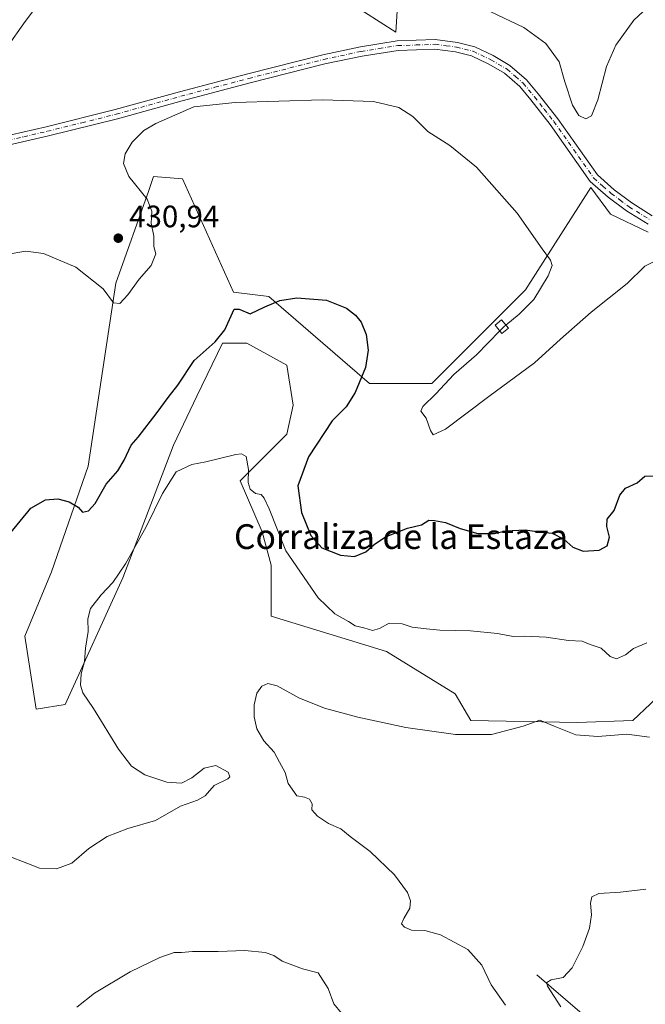
# Model space of a CAD drawing. Units: metres. Extents: x 587214 to 590679, y 4710473 to 4712830.
# Drawn here: x 588026 to 588228, y 4710879 to 4711197 of the extents above; entities that cross this region are included whole.
import ezdxf
from ezdxf.enums import TextEntityAlignment as Align

# ---------------------------------------------------------------- set-up
doc = ezdxf.new("R2010")
doc.units = ezdxf.units.M
doc.header["$MEASUREMENT"] = 0
doc.linetypes.add('DGN Style 3', pattern=[2.307223, 1.648017, -0.659207])
doc.linetypes.add('DGN Style 4', pattern=[2.638475, 1.318413, -0.659207, 0.001648, -0.659207])
for name, color, linetype, lineweight in [('Conducción de hidrocarburos lineal', 6, 'DGN Style 3', 0), ('Corriente natural lineal', 142, 'Continuous', 13), ('Cultivos herbáceos CxS', 92, 'Continuous', 0), ('Curva de nivel maestra', 30, 'Continuous', 30), ('Curva de nivel normal', 30, 'Continuous', 0), ('Edificación ligera Cxs', 1, 'Continuous', 0), ('Matorral CxS', 135, 'Continuous', 0), ('Pista no pavimentada Cxs', 111, 'Continuous', 0), ('Pista no pavimentada eje', 91, 'DGN Style 4', 0), ('Punto de cota en terreno', 7, 'Continuous', 0), ('Rótulo de punto de cota en terreno', 7, 'Continuous', 0), ('Texto cartográfico', 7, 'Continuous', 0)]:
    doc.layers.add(name, color=color, linetype=linetype, lineweight=lineweight)
doc.styles.add('Style-Arial', font='txt')

# ---------------------------------------------------------------- blocks, each defined once
blk = doc.blocks.new('*U10')
at = {"layer": 'Cultivos herbáceos CxS', "color": 92, "linetype": 'Continuous', "lineweight": 0}
for points in [[(588122.207, 4711209.5337, 435.3391), (588147.4853, 4711193.1767, 432.6645), (588148.9725, 4711215.4813, 436.9631)], [(588229.2262, 4711128.5395, 431.9895), (588217.0621, 4711134.3427, 432.8437), (588210.6004, 4711142.9657, 433.0468), (588189.4481, 4711109.8293, 429.3522), (588159.1589, 4711079.5409, 428.2624), (588138.9663, 4711079.5411, 425.2772), (588106.4431, 4711107.7177, 425.4209), (588094.9551, 4711109.1541, 425.9748), (588078.4407, 4711145.7729, 428.9327), (588069.1057, 4711146.4909, 429.7449), (588067.5154, 4711142.0003, 429.9547), (588056.8991, 4711112.0263, 430.474), (588047.9576, 4711052.7955, 425.8417), (588036.0749, 4711018.6827, 424.3397), (588027.4585, 4710997.8601, 424.6789), (588031.0484, 4710974.1661, 423.8202), (588040.5183, 4710975.7239, 422.2262), (588059.1729, 4711016.6475, 420.3803), (588075.5677, 4711059.6103, 422.6447), (588083.1495, 4711075.4635, 423.5872), (588091.3637, 4711092.6391, 425.2307), (588099.2627, 4711092.6389, 424.3762), (588112.1867, 4711085.4587, 423.6778), (588114.3403, 4711072.5339, 422.1862), (588112.1863, 4711063.1997, 421.6299), (588097.1083, 4711048.1213, 419.6708), (588104.2879, 4711031.6071, 419.377), (588107.1597, 4711020.8361, 418.6652), (588107.1593, 4711004.3219, 417.5863), (588144.4963, 4710992.8329, 418.712), (588166.7551, 4710979.1907, 417.0564), (588171.7819, 4710970.5737, 416.0355), (588206.2465, 4710969.8553, 416.4975), (588224.1977, 4710970.5733, 416.3975), (588235.6857, 4710981.3437, 417.6523)]]:
    blk.add_polyline3d(points, dxfattribs=at)
blk = doc.blocks.new('5PATER')
at = {"layer": 'Conducción de hidrocarburos lineal', "linetype": 'Continuous', "lineweight": 0}
h = blk.add_hatch(color=51, dxfattribs=at)
edge = h.paths.add_edge_path()
edge.add_ellipse((0, 0), major_axis=(-0.11, -0.111), ratio=0.999422, start_angle=0, end_angle=360)

msp = doc.modelspace()

# ---------------------------------------------------------------- linework, layer by layer
at = {"layer": 'Corriente natural lineal', "color": 142, "linetype": 'Continuous', "lineweight": 13}
msp.add_polyline3d([(588193.1501, 4710888.2201, 410.9051), (588207.0701, 4710876.3301, 409.5426), (588217.2701, 4710867.0601, 408.7738), (588225.9701, 4710861.4201, 408.0878), (588228.0601, 4710859.8601, 407.9821), (588229.8001, 4710857.8301, 407.8075), (588243.7801, 4710838.6201, 406.6275), (588246.5501, 4710834.2101, 406.3551), (588247.7601, 4710831.9001, 406.2311), (588249.6001, 4710825.7701, 406.2173), (588251.3801, 4710816.8601, 406.1372), (588252.359, 4710814.3598, 406.0899)], dxfattribs=at)
at = {"layer": 'Cultivos herbáceos CxS', "color": 92, "linetype": 'Continuous', "lineweight": 0}
for points in [[(588122.207, 4711209.5337, 435.3391), (588147.4853, 4711193.1767, 432.6645), (588148.9725, 4711215.4813, 436.9631)], [(588229.2262, 4711128.5395, 431.9895), (588217.0621, 4711134.3427, 432.8437), (588210.6004, 4711142.9657, 433.0468), (588189.4481, 4711109.8293, 429.3522), (588159.1589, 4711079.5409, 428.2624), (588138.9663, 4711079.5411, 425.2772), (588106.4431, 4711107.7177, 425.4209), (588094.9551, 4711109.1541, 425.9748), (588078.4407, 4711145.7729, 428.9327), (588069.1057, 4711146.4909, 429.7449), (588067.5154, 4711142.0003, 429.9547), (588056.8991, 4711112.0263, 430.474), (588047.9576, 4711052.7955, 425.8417), (588036.0749, 4711018.6827, 424.3397), (588027.4585, 4710997.8601, 424.6789), (588031.0484, 4710974.1661, 423.8202), (588040.5183, 4710975.7239, 422.2262), (588059.1729, 4711016.6475, 420.3803), (588075.5677, 4711059.6103, 422.6447), (588083.1495, 4711075.4635, 423.5872), (588091.3637, 4711092.6391, 425.2307), (588099.2627, 4711092.6389, 424.3762), (588112.1867, 4711085.4587, 423.6778), (588114.3403, 4711072.5339, 422.1862), (588112.1863, 4711063.1997, 421.6299), (588097.1083, 4711048.1213, 419.6708), (588104.2879, 4711031.6071, 419.377), (588107.1597, 4711020.8361, 418.6652), (588107.1593, 4711004.3219, 417.5863), (588144.4963, 4710992.8329, 418.712), (588166.7551, 4710979.1907, 417.0564), (588171.7819, 4710970.5737, 416.0355), (588206.2465, 4710969.8553, 416.4975), (588224.1977, 4710970.5733, 416.3975), (588235.6857, 4710981.3437, 417.6523)]]:
    msp.add_polyline3d(points, dxfattribs=at)
at = {"layer": 'Curva de nivel maestra', "color": 30, "linetype": 'Continuous', "lineweight": 30, "elevation": 425, "flags": 128}
msp.add_lwpolyline([(588022.5, 4711030.7701), (588029.4, 4711039.2401), (588034.11, 4711041.9001), (588038.07, 4711042.2401), (588041.78, 4711041.2801), (588044.72, 4711039.5601), (588046.14, 4711037.9301), (588048.02, 4711038.3301), (588050.16, 4711040.7401), (588053.78, 4711046.9701), (588057.5, 4711051.3101), (588059.59, 4711054.8101), (588061.88, 4711059.5601), (588064.11, 4711062.2401), (588070.25, 4711070.1501), (588073.8, 4711074.9801), (588076.99, 4711078.9801), (588082.27, 4711086.9901), (588089.05, 4711093.0801), (588092.17, 4711096.9701), (588095.17, 4711103.6401), (588096.8, 4711103.5601), (588100.37, 4711102.1101), (588105.17, 4711104.4201), (588109.96, 4711106.4301), (588115.44, 4711107.2401), (588125.13, 4711106.5401), (588131.58, 4711103.9401), (588134.46, 4711101.7001), (588136.3, 4711099.4401), (588137.91, 4711095.4501), (588138.57, 4711090.4001), (588137.7, 4711084.7601), (588134.4, 4711076.6501), (588131.42, 4711071.9801), (588126.87, 4711067.4801), (588119.23, 4711055.7901), (588115.85, 4711046.4401), (588117.02, 4711037.8001), (588119.98, 4711030.4201), (588123.57, 4711026.4401), (588129.56, 4711024.0201), (588134.11, 4711023.6401), (588137.82, 4711025.0601), (588140.47, 4711027.5101), (588144.2, 4711029.9201), (588151.3, 4711032.7201), (588155.84, 4711033.8601), (588158.22, 4711035.3901), (588160.04, 4711035.2301), (588163.6, 4711034.6001), (588168.34, 4711032.6201), (588174.12, 4711031.0301), (588179.45, 4711030.9901), (588183.12, 4711031.8801), (588189.41, 4711032.2701), (588193.96, 4711031.6201), (588198.08, 4711031.1601), (588201.91, 4711029.2301), (588204.85, 4711026.6601), (588208.13, 4711025.3001), (588213.34, 4711025.6301), (588215.94, 4711027.0601), (588216.65, 4711029.8401), (588215.77, 4711033.3101), (588215.92, 4711035.6401), (588218.16, 4711038.4301), (588220.01, 4711043.4601), (588221.86, 4711045.7101), (588225.64, 4711047.4701), (588228.12, 4711049.5301), (588230.79, 4711049.7001)], dxfattribs=at)
at = {"layer": 'Curva de nivel normal', "color": 30, "linetype": 'Continuous', "lineweight": 0, "flags": 128}
for points, elevation in [([(588035.58, 4711207.4201), (588027.58, 4711196.6901), (588021.59, 4711188.3201)], 435), ([(588233.77, 4711205.7101), (588224.53, 4711197.1101), (588218.74, 4711189.0701), (588215.7, 4711182.1101), (588212.95, 4711171.3201), (588210.9, 4711166.1701), (588209.07, 4711165.1401), (588206.75, 4711166.2801), (588204.71, 4711169.6101), (588202.23, 4711177.1201), (588200.34, 4711183.6801), (588196.06, 4711189.6001), (588188.97, 4711194.7501), (588178.04, 4711199.9401)], 435), ([(588183.1583, 4711098.4557), (588187.48, 4711102.0101), (588192.22, 4711106.7501), (588196.81, 4711114.3701), (588198.09, 4711117.7001), (588197.58, 4711119.4401), (588194.91, 4711123.1101), (588186.83, 4711134.7001), (588173.65, 4711149.5101), (588165.01, 4711156.5401), (588157.91, 4711161.1001), (588153.06, 4711165.9201), (588148.45, 4711168.8701), (588140.33, 4711170.7601), (588123.76, 4711171.3601), (588095.47, 4711170.4601), (588082.11, 4711169.0401), (588069.87, 4711163.7201), (588065.9, 4711161.4401), (588062.2, 4711157.6801), (588059.96, 4711153.8301), (588059.38, 4711150.7201), (588061.11, 4711146.5501), (588067.02, 4711139.1901), (588068.51, 4711135.3301), (588068.3, 4711131.4001), (588069.14, 4711127.2201), (588069.23, 4711123.9401), (588069.88, 4711121.5201), (588068.29, 4711117.7001), (588064.44, 4711113.3201), (588060.73, 4711108.2201), (588058.17, 4711105.4601), (588056.12, 4711105.6201), (588052.84, 4711110.2201), (588043.89, 4711117.2101), (588033.47, 4711121.6201), (588027.78, 4711122.4101), (588021.44, 4711121.3301)], 430), ([(588181.1795, 4711096.553), (588173.62, 4711088.8501), (588166.29, 4711082.4601), (588160.49, 4711076.1901), (588156.23, 4711072.1601), (588155.6, 4711070.5701), (588157.3, 4711068.3601), (588158.77, 4711064.4101), (588159.62, 4711063.0001), (588163.58, 4711064.8401), (588177.67, 4711075.3801), (588192.38, 4711086.2301), (588200.79, 4711093.8801), (588210.79, 4711102.6001), (588222.45, 4711111.9201), (588228.12, 4711117.5401), (588231.79, 4711119.3601)], 430), ([(588181.1795, 4711096.553), (588182.58, 4711097.9801), (588183.1583, 4711098.4557)], 430), ([(588228.79, 4710995.6901), (588224.44, 4710993.7901), (588221.84, 4710991.7601), (588218.96, 4710990.4901), (588216.92, 4710991.2601), (588213.97, 4710993.9701), (588210.45, 4710995.1201), (588207.79, 4710996.2301), (588203.45, 4710996.4601), (588196.16, 4710997.4801), (588189.25, 4710997.7901), (588185.48, 4710997.6701), (588180.45, 4710998.6301), (588171.73, 4710999.5801), (588161.81, 4710999.7801), (588157.45, 4711000.2201), (588152.79, 4711000.7201), (588149.6, 4711001.8301), (588145.37, 4711002.0001), (588142.26, 4711000.2501), (588139.95, 4710999.6201), (588137.13, 4711000.4901), (588134.4, 4711001.1701), (588132.16, 4711002.5801), (588127.79, 4711004.9901), (588122.36, 4711010.2201), (588111.87, 4711025.4001), (588106.52, 4711039.0601), (588104.89, 4711042.4701), (588103.88, 4711043.6301), (588102.08, 4711043.9601), (588100.33, 4711045.4001), (588099.7, 4711047.5301), (588099.84, 4711051.7001), (588099.05, 4711055.9101), (588097.6, 4711056.8301), (588095.72, 4711056.5601), (588086.05, 4711054.1801), (588081.44, 4711053.3201), (588076.44, 4711050.9401), (588071.98, 4711044.0001), (588066.75, 4711033.1401), (588060.01, 4711021.2001), (588055.95, 4711015.1601), (588052.11, 4711011.2001), (588048.7, 4711006.7901), (588047.82, 4711003.4401), (588047.88, 4710999.3101), (588047.11, 4710993.9701), (588046.77, 4710989.6401), (588045.68, 4710985.6401), (588045.45, 4710981.9501), (588046.23, 4710979.4601), (588049.61, 4710974.3901), (588057.8, 4710961.2801), (588062, 4710955.7101), (588066.28, 4710952.9501), (588073.38, 4710950.6301), (588078.17, 4710950.2601), (588081.53, 4710952.0201), (588085.43, 4710955.1301), (588089.31, 4710955.9401), (588093.27, 4710953.8101), (588093.78, 4710952.3401), (588093.11, 4710951.7001), (588088.69, 4710949.5201), (588085.76, 4710946.2101), (588083.36, 4710944.7201), (588077.78, 4710942.7801), (588069.78, 4710938.1501), (588060.78, 4710935.5801), (588054.11, 4710933.0101), (588048.17, 4710929.1001), (588042.69, 4710924.3601), (588037.68, 4710922.5401), (588032.16, 4710922.7901), (588028.62, 4710924.1701), (588021.44, 4710926.9901)], 420), ([(588182.98, 4710878.4901), (588178.43, 4710885.0301), (588175.38, 4710891.3401), (588170.78, 4710896.4501), (588161.96, 4710901.2401), (588156.94, 4710902.5801), (588152.64, 4710902.7301), (588150.3, 4710903.7101), (588149.38, 4710904.7101), (588150.12, 4710906.4901), (588152.02, 4710909.8601), (588152.24, 4710912.2201), (588151.33, 4710914.9001), (588147.12, 4710920.6301), (588139.25, 4710928.1001), (588132.78, 4710932.9601), (588129.67, 4710935.4901), (588125.7, 4710937.2301), (588122.22, 4710939.5301), (588120.32, 4710941.6301), (588120.44, 4710943.5501), (588119.59, 4710945.0601), (588117.95, 4710945.7301), (588115.44, 4710946.1701), (588112.69, 4710950.1201), (588111.68, 4710953.6801), (588109.82, 4710957.0101), (588108.1, 4710960.3001), (588104.78, 4710963.9801), (588102.56, 4710967.8601), (588101.64, 4710971.6801), (588101.64, 4710975.6401), (588102.58, 4710979.3401), (588104.17, 4710981.5901), (588106.11, 4710982.5101), (588109.11, 4710981.7801), (588116.11, 4710977.9201), (588124.44, 4710974.4801), (588135.19, 4710971.5701), (588150.77, 4710968.3001), (588166.87, 4710965.9801), (588178.45, 4710966.0501), (588188.79, 4710968.7001), (588194.12, 4710970.6801), (588198.79, 4710968.6901), (588205.79, 4710965.9301), (588212.94, 4710965.3401), (588222.35, 4710966.1001), (588229.67, 4710965.1901)], 415), ([(588200.96, 4710877.9201), (588196.58, 4710884.5801), (588196.42, 4710885.7201), (588197.82, 4710886.6801), (588201.68, 4710887.4201), (588204.58, 4710890.5601), (588208.02, 4710897.4501), (588210.21, 4710903.3401), (588210.84, 4710907.6701), (588210.56, 4710911.4701), (588210.95, 4710913.5301), (588213.23, 4710914.5801), (588220.22, 4710914.9801), (588228.5, 4710915.9301)], 410), ([(588044.26, 4710877.7701), (588049.96, 4710882.3501), (588061.49, 4710889.1701), (588071.11, 4710893.8601), (588075.78, 4710895.4401), (588078.18, 4710895.4401), (588081.73, 4710895.8401), (588089.99, 4710895.8401), (588098.68, 4710896.1601), (588105.25, 4710895.4401), (588108.01, 4710894.4601), (588110.71, 4710892.7201), (588117.35, 4710890.2001), (588122.37, 4710888.8901), (588125.67, 4710883.8601), (588127.42, 4710878.9101), (588129.94, 4710875.8401)], 415)]:
    msp.add_lwpolyline(points, dxfattribs=dict(at, elevation=elevation))
at = {"layer": 'Edificación ligera Cxs', "color": 1, "linetype": 'Continuous', "lineweight": 0}
msp.add_polyline3d([(588183.9801, 4711097.4601, 431.9816), (588181.8701, 4711095.7201, 431.6819), (588179.6401, 4711098.4101, 430.1439), (588181.7601, 4711100.1501, 430.2347), (588183.9801, 4711097.4601, 431.9816)], dxfattribs=at)
msp.add_3dface([(588183.9801, 4711097.4601, 431.9816), (588181.8701, 4711095.7201, 431.9816), (588179.6401, 4711098.4101, 431.9816), (588181.7601, 4711100.1501, 431.9816)], dxfattribs=at)
at = {"layer": 'Matorral CxS', "color": 135, "linetype": 'Continuous', "lineweight": 0}
for points in [[(588148.9725, 4711215.4813, 436.9631), (588147.4853, 4711193.1767, 432.6645), (588122.207, 4711209.5337, 435.3391)], [(588122.207, 4711209.5337, 435.3391), (588147.4853, 4711193.1767, 432.6645), (588148.9725, 4711215.4813, 436.9631)], [(588235.6857, 4710981.3437, 417.6523), (588224.1977, 4710970.5733, 416.3975), (588206.2465, 4710969.8553, 416.4975), (588171.7819, 4710970.5737, 416.0355), (588166.7551, 4710979.1907, 417.0564), (588144.4963, 4710992.8329, 418.712), (588107.1593, 4711004.3219, 417.5863), (588107.1597, 4711020.8361, 418.6652), (588104.2879, 4711031.6071, 419.377), (588097.1083, 4711048.1213, 419.6708), (588112.1863, 4711063.1997, 421.6299), (588114.3403, 4711072.5339, 422.1862), (588112.1867, 4711085.4587, 423.6778), (588099.2627, 4711092.6389, 424.3762), (588091.3637, 4711092.6391, 425.2307), (588083.1495, 4711075.4635, 423.5872), (588075.5677, 4711059.6103, 422.6447), (588059.1729, 4711016.6475, 420.3803), (588040.5183, 4710975.7239, 422.2262), (588031.0484, 4710974.1661, 423.8202), (588027.4585, 4710997.8601, 424.6789), (588036.0749, 4711018.6827, 424.3397), (588047.9576, 4711052.7955, 425.8417), (588056.8991, 4711112.0263, 430.474), (588067.5154, 4711142.0003, 429.9547), (588069.1057, 4711146.4909, 429.7449), (588078.4407, 4711145.7729, 428.9327), (588094.9551, 4711109.1541, 425.9748), (588106.4431, 4711107.7177, 425.4209), (588138.9663, 4711079.5411, 425.2772), (588159.1589, 4711079.5409, 428.2624), (588189.4481, 4711109.8293, 429.3522), (588210.6004, 4711142.9657, 433.0468), (588217.0621, 4711134.3427, 432.8437), (588229.2262, 4711128.5395, 431.9895)], [(588229.2262, 4711128.5395, 431.9895), (588217.0621, 4711134.3427, 432.8437), (588210.6004, 4711142.9657, 433.0468), (588189.4481, 4711109.8293, 429.3522), (588159.1589, 4711079.5409, 428.2624), (588138.9663, 4711079.5411, 425.2772), (588106.4431, 4711107.7177, 425.4209), (588094.9551, 4711109.1541, 425.9748), (588078.4407, 4711145.7729, 428.9327), (588069.1057, 4711146.4909, 429.7449), (588067.5154, 4711142.0003, 429.9547), (588056.8991, 4711112.0263, 430.474), (588047.9576, 4711052.7955, 425.8417), (588036.0749, 4711018.6827, 424.3397), (588027.4585, 4710997.8601, 424.6789), (588031.0484, 4710974.1661, 423.8202), (588040.5183, 4710975.7239, 422.2262), (588059.1729, 4711016.6475, 420.3803), (588075.5677, 4711059.6103, 422.6447), (588083.1495, 4711075.4635, 423.5872), (588091.3637, 4711092.6391, 425.2307), (588099.2627, 4711092.6389, 424.3762), (588112.1867, 4711085.4587, 423.6778), (588114.3403, 4711072.5339, 422.1862), (588112.1863, 4711063.1997, 421.6299), (588097.1083, 4711048.1213, 419.6708), (588104.2879, 4711031.6071, 419.377), (588107.1597, 4711020.8361, 418.6652), (588107.1593, 4711004.3219, 417.5863), (588144.4963, 4710992.8329, 418.712), (588166.7551, 4710979.1907, 417.0564), (588171.7819, 4710970.5737, 416.0355), (588206.2465, 4710969.8553, 416.4975), (588224.1977, 4710970.5733, 416.3975), (588235.6857, 4710981.3437, 417.6523)]]:
    msp.add_polyline3d(points, dxfattribs=at)
at = {"layer": 'Pista no pavimentada Cxs', "color": 111, "linetype": 'Continuous', "lineweight": 0}
for points in [[(588019.0701, 4711159.1301, 433.4743), (588034.3701, 4711162.6301, 432.6182), (588056.6401, 4711168.1701, 431.7906), (588077.5201, 4711173.9501, 431.1969), (588099.6101, 4711179.7601, 431.3349), (588123.8801, 4711185.9001, 431.7666), (588136.0401, 4711188.5001, 432.1663), (588147.9801, 4711190.3901, 432.4488), (588160.2901, 4711190.8201, 432.7802), (588167.4501, 4711189.9201, 433.2674), (588173.0501, 4711188.4701, 433.2553), (588179.0201, 4711185.6301, 433.3622), (588184.4501, 4711182.4801, 433.4728), (588189.8601, 4711177.7601, 433.4754), (588193.6201, 4711173.2301, 433.5613), (588199.9301, 4711165.2101, 434.0464), (588212.7501, 4711147.0201, 433.2392), (588218.2101, 4711142.2601, 432.9511), (588223.9201, 4711137.9701, 432.5424), (588230.5401, 4711133.8601, 432.087)], [(588019.0701, 4711159.1301, 433.4743), (588034.3701, 4711162.6301, 432.6182), (588056.6401, 4711168.1701, 431.7906), (588077.5201, 4711173.9501, 431.1969), (588099.6101, 4711179.7601, 431.3349), (588123.8801, 4711185.9001, 431.7666), (588136.0401, 4711188.5001, 432.1663), (588147.9801, 4711190.3901, 432.4488), (588160.2901, 4711190.8201, 432.7802), (588167.4501, 4711189.9201, 433.2674), (588173.0501, 4711188.4701, 433.2553), (588179.0201, 4711185.6301, 433.3622), (588184.4501, 4711182.4801, 433.4728), (588189.8601, 4711177.7601, 433.4754), (588193.6201, 4711173.2301, 433.5613), (588199.9301, 4711165.2101, 434.0464), (588212.7501, 4711147.0201, 433.2392), (588218.2101, 4711142.2601, 432.9511), (588223.9201, 4711137.9701, 432.5424), (588230.5401, 4711133.8601, 432.087)], [(588229.1701, 4711131.1201, 432.0405), (588222.2001, 4711135.4501, 432.5219), (588216.3001, 4711139.8901, 432.9472), (588210.4701, 4711144.9601, 433.2444), (588197.4901, 4711163.3901, 433.4334), (588191.2501, 4711171.3101, 433.2678), (588187.6701, 4711175.6201, 433.2358), (588182.6701, 4711179.9901, 433.1475), (588177.6001, 4711182.9301, 433.0728), (588172.0001, 4711185.5901, 432.9419), (588166.8801, 4711186.9201, 432.7916), (588160.1501, 4711187.7701, 432.5779), (588148.2701, 4711187.3501, 432.2457), (588136.5901, 4711185.5101, 431.9348), (588124.5701, 4711182.9401, 431.5935), (588100.3701, 4711176.8201, 431.0795), (588078.3101, 4711171.0101, 430.8865), (588057.4101, 4711165.2201, 431.4371), (588035.0801, 4711159.6701, 432.4053), (588019.6801, 4711156.1401, 433.1833)], [(588229.1701, 4711131.1201, 432.0405), (588222.2001, 4711135.4501, 432.5219), (588216.3001, 4711139.8901, 432.9472), (588210.4701, 4711144.9601, 433.2444), (588197.4901, 4711163.3901, 433.4334), (588191.2501, 4711171.3101, 433.2678), (588187.6701, 4711175.6201, 433.2358), (588182.6701, 4711179.9901, 433.1475), (588177.6001, 4711182.9301, 433.0728), (588172.0001, 4711185.5901, 432.9419), (588166.8801, 4711186.9201, 432.7916), (588160.1501, 4711187.7701, 432.5779), (588148.2701, 4711187.3501, 432.2457), (588136.5901, 4711185.5101, 431.9348), (588124.5701, 4711182.9401, 431.5935), (588100.3701, 4711176.8201, 431.0795), (588078.3101, 4711171.0101, 430.8865), (588057.4101, 4711165.2201, 431.4371), (588035.0801, 4711159.6701, 432.4053), (588019.6801, 4711156.1401, 433.1833)]]:
    msp.add_polyline3d(points, dxfattribs=at)
at = {"layer": 'Pista no pavimentada eje', "color": 91, "linetype": 'DGN Style 4', "lineweight": 0}
msp.add_polyline3d([(588019.3751, 4711157.6351, 433.3433), (588027.0751, 4711159.4001, 432.8881), (588034.7251, 4711161.1501, 432.5145), (588045.8601, 4711163.9201, 432.1145), (588057.0251, 4711166.6951, 431.6298), (588067.4751, 4711169.5901, 431.3643), (588077.9151, 4711172.4801, 431.137), (588088.9601, 4711175.3851, 431.0605), (588099.9901, 4711178.2901, 431.233), (588124.2251, 4711184.4201, 431.6813), (588136.3151, 4711187.0051, 432.0547), (588142.1551, 4711187.9251, 432.2655), (588148.1251, 4711188.8701, 432.3527), (588154.0651, 4711189.0801, 432.4443), (588160.2201, 4711189.2951, 432.6785), (588163.8001, 4711188.8451, 432.8409), (588167.1651, 4711188.4201, 433.0025), (588169.7251, 4711187.7551, 433.0073), (588172.5251, 4711187.0301, 433.0612), (588178.3101, 4711184.2801, 433.2095), (588183.5601, 4711181.2351, 433.3119), (588186.2651, 4711178.8751, 433.3477), (588188.7651, 4711176.6901, 433.3583), (588192.4351, 4711172.2701, 433.4265), (588195.5551, 4711168.3101, 433.4785), (588198.7101, 4711164.3001, 433.6994), (588205.1201, 4711155.2051, 433.6474), (588211.6101, 4711145.9901, 433.2581), (588214.5251, 4711143.4551, 433.1224), (588217.2551, 4711141.0751, 432.9529), (588220.1101, 4711138.9301, 432.7609), (588223.0601, 4711136.7101, 432.5408), (588229.8551, 4711132.4901, 432.1022)], dxfattribs=at)

# ---------------------------------------------------------------- block references
at = {"layer": 'Cultivos herbáceos CxS', "color": 92, "linetype": 'Continuous', "lineweight": 0}
msp.add_blockref('*U10', (0, 0), dxfattribs=at)
at = {"layer": 'Punto de cota en terreno', "color": 7, "linetype": 'Continuous', "lineweight": 0, "xscale": 10, "yscale": 10, "zscale": 10}
msp.add_blockref('5PATER', (588057.68, 4711126.58, 430.94), dxfattribs=at)

# ---------------------------------------------------------------- texts
at = {"layer": 'Rótulo de punto de cota en terreno', "color": 7, "linetype": 'Continuous', "lineweight": 0, "style": 'Style-Arial'}
msp.add_text('430,94', height=7, dxfattribs=at).set_placement((588061.2078, 4711130.1078))
at = {"layer": 'Texto cartográfico', "color": 7, "linetype": 'Continuous', "lineweight": 0, "style": 'Style-Arial'}
msp.add_text('Corraliza de la Estaza', height=8, dxfattribs=at).set_placement((588149.2073, 4711030.0328), align=Align.MIDDLE_CENTER)

doc.saveas('drawing.dxf')
